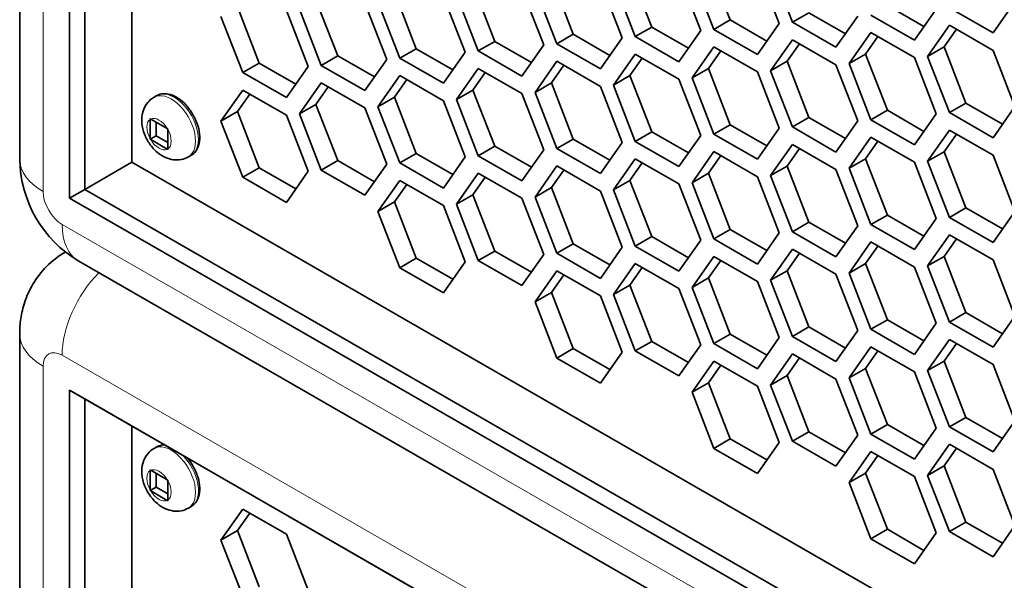
# Model space of a CAD drawing. Units: inches. Extents: x 0 to 17, y 0 to 11.
# Drawn here: x 11.7 to 12, y 6.5 to 6.7 of the extents above; entities that cross this region are included whole.
import ezdxf

# ---------------------------------------------------------------- set-up
doc = ezdxf.new("R2010")
doc.units = ezdxf.units.IN
doc.header["$LTSCALE"] = 0.75
doc.header["$MEASUREMENT"] = 0
doc.layers.add('Visible', color=7, linetype='Continuous', lineweight=35)
doc.layers.add('Visible Narrow', color=7, linetype='Continuous', lineweight=18)

msp = doc.modelspace()

# ---------------------------------------------------------------- linework, layer by layer
at = {"layer": 'Visible', "extrusion": (0, 0.817547, 0.575862)}
for p, q in [((11.66471, 6.66453), (11.66471, 8.06799)), ((11.68418, 8.04592), (11.68418, 6.64927)), ((11.69007, 6.65268), (11.69007, 8.04251)), ((11.70843, 8.03194), (11.70843, 6.66327)), ((11.93331, 6.74075), (11.94181, 6.71882)), ((11.9609, 6.71746), (11.9524, 6.73939)), ((11.9575, 6.73986), (11.96601, 6.71793)), ((11.87207, 6.73514), (11.88057, 6.71321)), ((11.90269, 6.73794), (11.91119, 6.71601)), ((11.93028, 6.71465), (11.92178, 6.73658)), ((11.92688, 6.73705), (11.93539, 6.71512)), ((11.84145, 6.73233), (11.84995, 6.7104)), ((11.86905, 6.70904), (11.86054, 6.73097)), ((11.86565, 6.73144), (11.87415, 6.70951)), ((11.89967, 6.71185), (11.89116, 6.73378)), ((11.89626, 6.73424), (11.90477, 6.71231)), ((11.81083, 6.72952), (11.81934, 6.70759)), ((11.83843, 6.70623), (11.82992, 6.72816)), ((11.83503, 6.72863), (11.84353, 6.7067)), ((11.74959, 6.72391), (11.7581, 6.70198)), ((11.77379, 6.72302), (11.78229, 6.70109)), ((11.78021, 6.72672), (11.78872, 6.70479)), ((11.80781, 6.70343), (11.79931, 6.72536)), ((11.80441, 6.72582), (11.81291, 6.70389)), ((12.00305, 6.72443), (12.01733, 6.71621)), ((12.01364, 6.71094), (12.02214, 6.72307)), ((12.02724, 6.72354), (12.04425, 6.71375)), ((12.04425, 6.71375), (12.05276, 6.72588)), ((11.74317, 6.72021), (11.75168, 6.69828)), ((11.77719, 6.70062), (11.76869, 6.72255)), ((11.97243, 6.72163), (11.96601, 6.71793)), ((11.97243, 6.72163), (11.98671, 6.7134)), ((11.98302, 6.70813), (11.99152, 6.72027)), ((11.99662, 6.72073), (12.01364, 6.71094)), ((11.91119, 6.71601), (11.90477, 6.71231)), ((11.91119, 6.71601), (11.92547, 6.70779)), ((11.94181, 6.71882), (11.93539, 6.71512)), ((11.94181, 6.71882), (11.95609, 6.71059)), ((11.9524, 6.70533), (11.9609, 6.71746)), ((11.96601, 6.71793), (11.98302, 6.70813)), ((12.02724, 6.71673), (12.01874, 6.70459)), ((12.04425, 6.70693), (12.02724, 6.71673)), ((11.88057, 6.71321), (11.87415, 6.70951)), ((11.88057, 6.71321), (11.89485, 6.70498)), ((11.89116, 6.69971), (11.89967, 6.71185)), ((11.90477, 6.71231), (11.92178, 6.70252)), ((11.92178, 6.70252), (11.93028, 6.71465)), ((11.93539, 6.71512), (11.9524, 6.70533)), ((11.99662, 6.71392), (11.98812, 6.70179)), ((11.99935, 6.71235), (11.99454, 6.70549)), ((12.01364, 6.70413), (11.99662, 6.71392)), ((12.02997, 6.71516), (12.02516, 6.70829)), ((11.81934, 6.70759), (11.81291, 6.70389)), ((11.81934, 6.70759), (11.83362, 6.69937)), ((11.84995, 6.7104), (11.84353, 6.7067)), ((11.84995, 6.7104), (11.86424, 6.70218)), ((11.86054, 6.69691), (11.86905, 6.70904)), ((11.87415, 6.70951), (11.89116, 6.69971)), ((11.93539, 6.70831), (11.92688, 6.69617)), ((11.9524, 6.69851), (11.93539, 6.70831)), ((11.96601, 6.71111), (11.9575, 6.69898)), ((11.96874, 6.70954), (11.96392, 6.70268)), ((11.98302, 6.70132), (11.96601, 6.71111)), ((12.02516, 6.70829), (12.01874, 6.70459)), ((12.02516, 6.70829), (12.03367, 6.68636)), ((11.78872, 6.70479), (11.78229, 6.70109)), ((11.78872, 6.70479), (11.803, 6.69656)), ((11.81291, 6.70389), (11.82992, 6.6941)), ((11.82992, 6.6941), (11.83843, 6.70623)), ((11.84353, 6.7067), (11.86054, 6.69691)), ((11.90477, 6.7055), (11.89626, 6.69337)), ((11.9075, 6.70393), (11.90269, 6.69707)), ((11.92178, 6.69571), (11.90477, 6.7055)), ((11.93812, 6.70674), (11.93331, 6.69987)), ((11.99454, 6.70549), (11.98812, 6.70179)), ((11.99454, 6.70549), (12.00305, 6.68356)), ((12.02214, 6.6822), (12.01364, 6.70413)), ((12.01874, 6.70459), (12.02724, 6.68266)), ((12.05276, 6.685), (12.04425, 6.70693)), ((11.7581, 6.70198), (11.75168, 6.69828)), ((11.7581, 6.70198), (11.77238, 6.69376)), ((11.76869, 6.68849), (11.77719, 6.70062)), ((11.78229, 6.70109), (11.79931, 6.69129)), ((11.79931, 6.69129), (11.80781, 6.70343)), ((11.84353, 6.69989), (11.83503, 6.68775)), ((11.86054, 6.69009), (11.84353, 6.69989)), ((11.87415, 6.70269), (11.86565, 6.69056)), ((11.87688, 6.70112), (11.87207, 6.69426)), ((11.89116, 6.6929), (11.87415, 6.70269)), ((11.93331, 6.69987), (11.92688, 6.69617)), ((11.93331, 6.69987), (11.94181, 6.67794)), ((11.96392, 6.70268), (11.9575, 6.69898)), ((11.96392, 6.70268), (11.97243, 6.68075)), ((11.99152, 6.67939), (11.98302, 6.70132)), ((11.98812, 6.70179), (11.99662, 6.67986)), ((11.75168, 6.69828), (11.76869, 6.68849)), ((11.81291, 6.69708), (11.80441, 6.68495)), ((11.82992, 6.68729), (11.81291, 6.69708)), ((11.84626, 6.69832), (11.84145, 6.69145)), ((11.90269, 6.69707), (11.89626, 6.69337)), ((11.90269, 6.69707), (11.91119, 6.67514)), ((11.92688, 6.69617), (11.93539, 6.67424)), ((11.9609, 6.67658), (11.9524, 6.69851)), ((11.9575, 6.69898), (11.96601, 6.67705)), ((11.78229, 6.69428), (11.77379, 6.68214)), ((11.78502, 6.6927), (11.78021, 6.68584)), ((11.79931, 6.68448), (11.78229, 6.69428)), ((11.81564, 6.69551), (11.81083, 6.68865)), ((11.87207, 6.69426), (11.86565, 6.69056)), ((11.87207, 6.69426), (11.88057, 6.67233)), ((11.89967, 6.67097), (11.89116, 6.6929)), ((11.89626, 6.69337), (11.90477, 6.67144)), ((11.93028, 6.67378), (11.92178, 6.69571)), ((11.71708, 6.68863), (11.71823, 6.68929)), ((11.75168, 6.69147), (11.74317, 6.67933)), ((11.75441, 6.6899), (11.74959, 6.68303)), ((11.76869, 6.68167), (11.75168, 6.69147)), ((11.81083, 6.68865), (11.80441, 6.68495)), ((11.81083, 6.68865), (11.81934, 6.66671)), ((11.84145, 6.69145), (11.83503, 6.68775)), ((11.84145, 6.69145), (11.84995, 6.66952)), ((11.86905, 6.66816), (11.86054, 6.69009)), ((11.86565, 6.69056), (11.87415, 6.66863)), ((11.78021, 6.68584), (11.77379, 6.68214)), ((11.78021, 6.68584), (11.78872, 6.66391)), ((11.80441, 6.68495), (11.81291, 6.66302)), ((11.83843, 6.66535), (11.82992, 6.68729)), ((11.83503, 6.68775), (11.84353, 6.66582)), ((12.03367, 6.68636), (12.02724, 6.68266)), ((12.03367, 6.68636), (12.04795, 6.67814)), ((12.04425, 6.67287), (12.05276, 6.685)), ((11.74959, 6.68303), (11.74317, 6.67933)), ((11.74959, 6.68303), (11.7581, 6.6611)), ((11.77719, 6.65974), (11.76869, 6.68167)), ((11.77379, 6.68214), (11.78229, 6.66021)), ((11.80781, 6.66255), (11.79931, 6.68448)), ((11.97243, 6.68075), (11.96601, 6.67705)), ((11.97243, 6.68075), (11.98671, 6.67252)), ((12.00305, 6.68356), (11.99662, 6.67986)), ((12.00305, 6.68356), (12.01733, 6.67533)), ((12.01364, 6.67006), (12.02214, 6.6822)), ((12.02724, 6.68266), (12.04425, 6.67287)), ((11.71556, 6.68001), (11.71556, 6.67254)), ((11.72226, 6.67643), (11.71581, 6.68015)), ((11.71791, 6.67894), (11.71791, 6.67361)), ((11.74317, 6.67933), (11.75168, 6.6574)), ((11.94181, 6.67794), (11.93539, 6.67424)), ((11.94181, 6.67794), (11.95609, 6.66972)), ((11.96601, 6.67705), (11.98302, 6.66725)), ((11.98302, 6.66725), (11.99152, 6.67939)), ((11.99662, 6.67986), (12.01364, 6.67006)), ((11.71791, 6.67361), (11.71556, 6.67226)), ((11.71791, 6.67361), (11.72251, 6.67097)), ((11.72251, 6.66854), (11.72251, 6.676)), ((11.91119, 6.67514), (11.90477, 6.67144)), ((11.91119, 6.67514), (11.92547, 6.66691)), ((11.92178, 6.66164), (11.93028, 6.67378)), ((11.93539, 6.67424), (11.9524, 6.66445)), ((11.9524, 6.66445), (11.9609, 6.67658)), ((11.99662, 6.67304), (11.98812, 6.66091)), ((12.01364, 6.66325), (11.99662, 6.67304)), ((12.02724, 6.67585), (12.01874, 6.66372)), ((12.02997, 6.67428), (12.02516, 6.66741)), ((12.04425, 6.66605), (12.02724, 6.67585)), ((11.71581, 6.67211), (11.72226, 6.6684)), ((11.84995, 6.66952), (11.84353, 6.66582)), ((11.84995, 6.66952), (11.86424, 6.6613)), ((11.88057, 6.67233), (11.87415, 6.66863)), ((11.88057, 6.67233), (11.89485, 6.6641)), ((11.89116, 6.65883), (11.89967, 6.67097)), ((11.90477, 6.67144), (11.92178, 6.66164)), ((11.96601, 6.67024), (11.9575, 6.6581)), ((11.98302, 6.66044), (11.96601, 6.67024)), ((11.99935, 6.67147), (11.99454, 6.66461)), ((11.73047, 6.66538), (11.73162, 6.66604)), ((11.81934, 6.66671), (11.81291, 6.66302)), ((11.81934, 6.66671), (11.83362, 6.65849)), ((11.82992, 6.65322), (11.83843, 6.66535)), ((11.84353, 6.66582), (11.86054, 6.65603)), ((11.86054, 6.65603), (11.86905, 6.66816)), ((11.87415, 6.66863), (11.89116, 6.65883)), ((11.93539, 6.66743), (11.92688, 6.6553)), ((11.93812, 6.66586), (11.93331, 6.65899)), ((11.9524, 6.65763), (11.93539, 6.66743)), ((11.96874, 6.66866), (11.96392, 6.6618)), ((12.02516, 6.66741), (12.01874, 6.66372)), ((12.02516, 6.66741), (12.03367, 6.64548)), ((12.05276, 6.64412), (12.04425, 6.66605)), ((11.69007, 6.65268), (11.70844, 6.66326)), ((11.70843, 6.66327), (13.21035, 5.79837)), ((11.78872, 6.66391), (11.78229, 6.66021)), ((11.78872, 6.66391), (11.803, 6.65569)), ((11.79931, 6.65041), (11.80781, 6.66255)), ((11.81291, 6.66302), (11.82992, 6.65322)), ((11.87415, 6.66182), (11.86565, 6.64968)), ((11.89116, 6.65202), (11.87415, 6.66182)), ((11.90477, 6.66462), (11.89626, 6.65249)), ((11.9075, 6.66305), (11.90269, 6.65619)), ((11.92178, 6.65483), (11.90477, 6.66462)), ((11.96392, 6.6618), (11.9575, 6.6581)), ((11.96392, 6.6618), (11.97243, 6.63987)), ((11.99454, 6.66461), (11.98812, 6.66091)), ((11.99454, 6.66461), (12.00305, 6.64268)), ((12.02214, 6.64132), (12.01364, 6.66325)), ((12.01874, 6.66372), (12.02724, 6.64178)), ((11.7581, 6.6611), (11.75168, 6.6574)), ((11.7581, 6.6611), (11.77238, 6.65288)), ((11.76869, 6.64761), (11.77719, 6.65974)), ((11.78229, 6.66021), (11.79931, 6.65041)), ((11.84353, 6.65901), (11.83503, 6.64688)), ((11.86054, 6.64921), (11.84353, 6.65901)), ((11.87688, 6.66024), (11.87207, 6.65338)), ((11.93331, 6.65899), (11.92688, 6.6553)), ((11.93331, 6.65899), (11.94181, 6.63706)), ((11.9609, 6.6357), (11.9524, 6.65763)), ((11.9575, 6.6581), (11.96601, 6.63617)), ((11.99152, 6.63851), (11.98302, 6.66044)), ((11.98812, 6.66091), (11.99662, 6.63898)), ((11.75168, 6.6574), (11.76869, 6.64761)), ((11.81291, 6.6562), (11.80441, 6.64407)), ((11.81564, 6.65463), (11.81083, 6.64777)), ((11.82992, 6.64641), (11.81291, 6.6562)), ((11.84626, 6.65744), (11.84145, 6.65057)), ((11.90269, 6.65619), (11.89626, 6.65249)), ((11.90269, 6.65619), (11.91119, 6.63426)), ((11.93028, 6.6329), (11.92178, 6.65483)), ((11.92688, 6.6553), (11.93539, 6.63337)), ((11.68418, 6.64927), (11.69007, 6.65268)), ((13.21035, 5.77721), (11.69007, 6.65268)), ((11.84145, 6.65057), (11.83503, 6.64688)), ((11.84145, 6.65057), (11.84995, 6.62864)), ((11.87207, 6.65338), (11.86565, 6.64968)), ((11.87207, 6.65338), (11.88057, 6.63145)), ((11.89967, 6.63009), (11.89116, 6.65202)), ((11.89626, 6.65249), (11.90477, 6.63056)), ((11.68418, 6.64927), (13.21035, 5.77041)), ((11.81083, 6.64777), (11.80441, 6.64407)), ((11.81083, 6.64777), (11.81934, 6.62584)), ((11.83843, 6.62448), (11.82992, 6.64641)), ((11.83503, 6.64688), (11.84353, 6.62495)), ((11.86905, 6.62728), (11.86054, 6.64921)), ((11.86565, 6.64968), (11.87415, 6.62775)), ((11.80441, 6.64407), (11.81291, 6.62214)), ((12.00305, 6.64268), (11.99662, 6.63898)), ((12.00305, 6.64268), (12.01733, 6.63445)), ((12.03367, 6.64548), (12.02724, 6.64178)), ((12.03367, 6.64548), (12.04795, 6.63726)), ((12.04425, 6.63199), (12.05276, 6.64412)), ((11.97243, 6.63987), (11.96601, 6.63617)), ((11.97243, 6.63987), (11.98671, 6.63165)), ((11.98302, 6.62638), (11.99152, 6.63851)), ((11.99662, 6.63898), (12.01364, 6.62918)), ((12.01364, 6.62918), (12.02214, 6.64132)), ((12.02724, 6.64178), (12.04425, 6.63199)), ((11.94181, 6.63706), (11.93539, 6.63337)), ((11.94181, 6.63706), (11.95609, 6.62884)), ((11.9524, 6.62357), (11.9609, 6.6357)), ((11.96601, 6.63617), (11.98302, 6.62638)), ((12.02724, 6.63497), (12.01874, 6.62284)), ((12.04425, 6.62518), (12.02724, 6.63497)), ((11.88057, 6.63145), (11.87415, 6.62775)), ((11.88057, 6.63145), (11.89485, 6.62323)), ((11.91119, 6.63426), (11.90477, 6.63056)), ((11.91119, 6.63426), (11.92547, 6.62603)), ((11.92178, 6.62076), (11.93028, 6.6329)), ((11.93539, 6.63337), (11.9524, 6.62357)), ((11.99662, 6.63217), (11.98812, 6.62003)), ((12.01364, 6.62237), (11.99662, 6.63217)), ((12.02997, 6.6334), (12.02516, 6.62654)), ((11.84995, 6.62864), (11.84353, 6.62495)), ((11.84995, 6.62864), (11.86424, 6.62042)), ((11.86054, 6.61515), (11.86905, 6.62728)), ((11.87415, 6.62775), (11.89116, 6.61796)), ((11.89116, 6.61796), (11.89967, 6.63009)), ((11.90477, 6.63056), (11.92178, 6.62076)), ((11.96601, 6.62936), (11.9575, 6.61723)), ((11.96874, 6.62779), (11.96392, 6.62092)), ((11.98302, 6.61956), (11.96601, 6.62936)), ((11.99935, 6.63059), (11.99454, 6.62373)), ((11.68773, 6.62469), (13.2198, 5.74244)), ((11.81934, 6.62584), (11.81291, 6.62214)), ((11.81934, 6.62584), (11.83362, 6.61761)), ((11.82992, 6.61234), (11.83843, 6.62448)), ((11.84353, 6.62495), (11.86054, 6.61515)), ((11.90477, 6.62375), (11.89626, 6.61161)), ((11.92178, 6.61395), (11.90477, 6.62375)), ((11.93539, 6.62655), (11.92688, 6.61442)), ((11.93812, 6.62498), (11.93331, 6.61812)), ((11.9524, 6.61676), (11.93539, 6.62655)), ((11.99454, 6.62373), (11.98812, 6.62003)), ((11.99454, 6.62373), (12.00305, 6.6018)), ((12.02516, 6.62654), (12.01874, 6.62284)), ((12.02516, 6.62654), (12.03367, 6.60461)), ((12.05276, 6.60325), (12.04425, 6.62518)), ((11.81291, 6.62214), (11.82992, 6.61234)), ((11.87415, 6.62094), (11.86565, 6.60881)), ((11.87688, 6.61937), (11.87207, 6.6125)), ((11.89116, 6.61114), (11.87415, 6.62094)), ((11.9075, 6.62218), (11.90269, 6.61531)), ((11.96392, 6.62092), (11.9575, 6.61723)), ((11.96392, 6.62092), (11.97243, 6.59899)), ((11.99152, 6.59763), (11.98302, 6.61956)), ((11.98812, 6.62003), (11.99662, 6.5981)), ((12.02214, 6.60044), (12.01364, 6.62237)), ((12.01874, 6.62284), (12.02724, 6.60091)), ((11.93331, 6.61812), (11.92688, 6.61442)), ((11.93331, 6.61812), (11.94181, 6.59619)), ((11.9609, 6.59483), (11.9524, 6.61676)), ((11.9575, 6.61723), (11.96601, 6.5953)), ((11.87207, 6.6125), (11.86565, 6.60881)), ((11.87207, 6.6125), (11.88057, 6.59057)), ((11.90269, 6.61531), (11.89626, 6.61161)), ((11.89626, 6.61161), (11.90477, 6.58968)), ((11.90269, 6.61531), (11.91119, 6.59338)), ((11.93028, 6.59202), (11.92178, 6.61395)), ((11.92688, 6.61442), (11.93539, 6.59249)), ((11.86565, 6.60881), (11.87415, 6.58688)), ((11.89967, 6.58921), (11.89116, 6.61114)), ((12.03367, 6.60461), (12.02724, 6.60091)), ((12.03367, 6.60461), (12.04795, 6.59638)), ((12.00305, 6.6018), (11.99662, 6.5981)), ((12.00305, 6.6018), (12.01733, 6.59358)), ((12.01364, 6.58831), (12.02214, 6.60044)), ((12.02724, 6.60091), (12.04425, 6.59111)), ((12.04425, 6.59111), (12.05276, 6.60325)), ((11.66471, 5.31865), (11.66471, 6.5964)), ((11.94181, 6.59619), (11.93539, 6.59249)), ((11.94181, 6.59619), (11.95609, 6.58796)), ((11.97243, 6.59899), (11.96601, 6.5953)), ((11.97243, 6.59899), (11.98671, 6.59077)), ((11.98302, 6.5855), (11.99152, 6.59763)), ((11.99662, 6.5981), (12.01364, 6.58831)), ((11.91119, 6.59338), (11.90477, 6.58968)), ((11.91119, 6.59338), (11.92547, 6.58516)), ((11.93539, 6.59249), (11.9524, 6.58269)), ((11.9524, 6.58269), (11.9609, 6.59483)), ((11.96601, 6.5953), (11.98302, 6.5855)), ((12.02724, 6.5941), (12.01874, 6.58196)), ((12.02997, 6.59252), (12.02516, 6.58566)), ((12.04425, 6.5843), (12.02724, 6.5941)), ((11.88057, 6.59057), (11.87415, 6.58688)), ((11.88057, 6.59057), (11.89485, 6.58235)), ((11.89116, 6.57708), (11.89967, 6.58921)), ((11.90477, 6.58968), (11.92178, 6.57989)), ((11.92178, 6.57989), (11.93028, 6.59202)), ((11.99662, 6.59129), (11.98812, 6.57915)), ((11.99935, 6.58972), (11.99454, 6.58285)), ((12.01364, 6.58149), (11.99662, 6.59129)), ((11.87415, 6.58688), (11.89116, 6.57708)), ((11.93539, 6.58568), (11.92688, 6.57354)), ((11.9524, 6.57588), (11.93539, 6.58568)), ((11.96601, 6.58848), (11.9575, 6.57635)), ((11.96874, 6.58691), (11.96392, 6.58005)), ((11.98302, 6.57869), (11.96601, 6.58848)), ((12.02516, 6.58566), (12.01874, 6.58196)), ((12.02516, 6.58566), (12.03367, 6.56373)), ((11.93812, 6.5841), (11.93331, 6.57724)), ((11.99454, 6.58285), (11.98812, 6.57915)), ((11.99454, 6.58285), (12.00305, 6.56092)), ((12.02214, 6.55956), (12.01364, 6.58149)), ((12.01874, 6.58196), (12.02724, 6.56003)), ((12.05276, 6.56237), (12.04425, 6.5843)), ((11.93331, 6.57724), (11.92688, 6.57354)), ((11.93331, 6.57724), (11.94181, 6.55531)), ((11.96392, 6.58005), (11.9575, 6.57635)), ((11.96392, 6.58005), (11.97243, 6.55812)), ((11.99152, 6.55676), (11.98302, 6.57869)), ((11.98812, 6.57915), (11.99662, 6.55722)), ((11.69007, 6.57092), (11.68418, 6.57433)), ((11.68418, 6.57433), (11.68418, 5.30744)), ((13.21035, 5.69547), (11.68418, 6.57433)), ((11.92688, 6.57354), (11.93539, 6.55161)), ((11.9609, 6.55395), (11.9524, 6.57588)), ((11.9575, 6.57635), (11.96601, 6.55442)), ((11.69007, 5.30404), (11.69007, 6.57092)), ((11.69007, 6.57092), (13.21035, 5.69545)), ((12.03367, 6.56373), (12.02724, 6.56003)), ((12.03367, 6.56373), (12.04795, 6.55551)), ((12.04425, 6.55023), (12.05276, 6.56237)), ((11.70843, 6.56035), (11.70843, 5.29347)), ((11.97243, 6.55812), (11.96601, 6.55442)), ((11.97243, 6.55812), (11.98671, 6.54989)), ((12.00305, 6.56092), (11.99662, 6.55722)), ((12.00305, 6.56092), (12.01733, 6.5527)), ((12.01364, 6.54743), (12.02214, 6.55956)), ((12.02724, 6.56003), (12.04425, 6.55023)), ((11.94181, 6.55531), (11.93539, 6.55161)), ((11.94181, 6.55531), (11.95609, 6.54709)), ((11.9524, 6.54181), (11.9609, 6.55395)), ((11.96601, 6.55442), (11.98302, 6.54462)), ((11.98302, 6.54462), (11.99152, 6.55676)), ((11.99662, 6.55722), (12.01364, 6.54743)), ((11.71708, 6.55157), (11.71823, 6.55223)), ((11.93539, 6.55161), (11.9524, 6.54181)), ((11.99662, 6.55041), (11.98812, 6.53828)), ((12.01364, 6.54062), (11.99662, 6.55041)), ((12.02724, 6.55322), (12.01874, 6.54108)), ((12.02997, 6.55165), (12.02516, 6.54478)), ((12.04425, 6.54342), (12.02724, 6.55322)), ((11.99935, 6.54884), (11.99454, 6.54198)), ((11.71556, 6.54294), (11.71556, 6.53548)), ((11.72226, 6.53937), (11.71581, 6.54309)), ((12.02516, 6.54478), (12.01874, 6.54108)), ((12.02516, 6.54478), (12.03367, 6.52285)), ((12.05276, 6.52149), (12.04425, 6.54342)), ((11.71791, 6.54188), (11.71791, 6.53655)), ((11.72251, 6.53148), (11.72251, 6.53894)), ((11.99454, 6.54198), (11.98812, 6.53828)), ((11.99454, 6.54198), (12.00305, 6.52005)), ((12.02214, 6.51869), (12.01364, 6.54062)), ((12.01874, 6.54108), (12.02724, 6.51915)), ((11.71791, 6.53655), (11.71556, 6.5352)), ((11.71581, 6.53505), (11.72226, 6.53133)), ((11.71791, 6.53655), (11.72251, 6.5339)), ((11.98812, 6.53828), (11.99662, 6.51635)), ((11.73047, 6.52832), (11.73162, 6.52898)), ((11.74317, 6.51582), (11.75168, 6.52796)), ((11.75168, 6.52796), (11.76869, 6.51816)), ((11.74959, 6.51952), (11.75441, 6.52639)), ((11.74959, 6.51952), (11.74317, 6.51582)), ((11.7581, 6.49759), (11.74959, 6.51952)), ((12.00305, 6.52005), (11.99662, 6.51635)), ((12.00305, 6.52005), (12.01733, 6.51182)), ((12.03367, 6.52285), (12.02724, 6.51915)), ((12.03367, 6.52285), (12.04795, 6.51463)), ((12.04425, 6.50936), (12.05276, 6.52149)), ((11.75168, 6.49389), (11.74317, 6.51582)), ((11.76869, 6.51816), (11.77719, 6.49623)), ((11.99662, 6.51635), (12.01364, 6.50655)), ((12.01364, 6.50655), (12.02214, 6.51869)), ((12.02724, 6.51915), (12.04425, 6.50936))]:
    msp.add_line(p, q, dxfattribs=at)
at = {"layer": 'Visible'}
for centre, radius, start, end in [((11.71192, 6.66524), 0.04722, 180.8628, 239.1796), ((11.72119, 6.54693), 0.00607, 90.0357, 119.1954)]:
    msp.add_arc(centre, radius, start, end, dxfattribs=at)
for points, knots in [([(11.73047, 6.66538), (11.72959, 6.66487), (11.72863, 6.66452), (11.72666, 6.66414), (11.72565, 6.66413), (11.72358, 6.66438), (11.72255, 6.66469), (11.72039, 6.66565), (11.71933, 6.66635), (11.71725, 6.6681), (11.71628, 6.6692), (11.71462, 6.67158), (11.71393, 6.67287), (11.71287, 6.67561), (11.71251, 6.67705), (11.71225, 6.68002), (11.71233, 6.68156), (11.71317, 6.68432), (11.71376, 6.68552), (11.71532, 6.68739), (11.71615, 6.6881), (11.71708, 6.68863)], [0.787332, 0.787332, 0.787332, 0.787332, 0.983543, 0.983543, 1.194982, 1.194982, 1.454576, 1.454576, 1.798339, 1.798339, 2.208304, 2.208304, 2.621661, 2.621661, 3.036221, 3.036221, 3.433587, 3.433587, 3.720557, 3.720557, 3.928925, 3.928925, 3.928925, 3.928925]), ([(11.66471, 6.5964), (11.66471, 6.59827), (11.66484, 6.60023), (11.66545, 6.60436), (11.66594, 6.60653), (11.66746, 6.61105), (11.6685, 6.6134), (11.67128, 6.61809), (11.67303, 6.62043), (11.67729, 6.62473), (11.67978, 6.62668), (11.68251, 6.62825)], [3.1415927, 3.1415927, 3.1415927, 3.1415927, 3.299059, 3.299059, 3.4565254, 3.4565254, 3.6139918, 3.6139918, 3.7714582, 3.7714582, 3.9283907, 3.9283907, 3.9283907, 3.9283907]), ([(11.73047, 6.52832), (11.72959, 6.52781), (11.72863, 6.52746), (11.72666, 6.52708), (11.72565, 6.52707), (11.72358, 6.52732), (11.72255, 6.52763), (11.72039, 6.52858), (11.71933, 6.52929), (11.71725, 6.53104), (11.71628, 6.53213), (11.71462, 6.53452), (11.71393, 6.53581), (11.71287, 6.53855), (11.71251, 6.53999), (11.71225, 6.54296), (11.71233, 6.54449), (11.71317, 6.54726), (11.71376, 6.54846), (11.71532, 6.55032), (11.71615, 6.55103), (11.71708, 6.55157)], [0.787332, 0.787332, 0.787332, 0.787332, 0.983543, 0.983543, 1.194982, 1.194982, 1.454576, 1.454576, 1.798339, 1.798339, 2.208304, 2.208304, 2.621661, 2.621661, 3.036221, 3.036221, 3.433587, 3.433587, 3.720557, 3.720557, 3.928925, 3.928925, 3.928925, 3.928925])]:
    msp.add_open_spline(points, degree=3, knots=knots, dxfattribs=at)
at = {"layer": 'Visible', "extrusion": (-6.5191e-12, -2.0811e-12, -1)}
msp.add_open_spline([(11.71823, 6.68929), (11.71896, 6.68971), (11.71978, 6.68996), (11.72155, 6.69012), (11.7225, 6.69001), (11.72451, 6.68941), (11.72558, 6.68888), (11.72767, 6.68746), (11.72869, 6.68656), (11.73056, 6.68449), (11.73141, 6.68332), (11.73287, 6.68086), (11.73347, 6.67956), (11.73439, 6.67692), (11.73469, 6.67559), (11.73496, 6.67301), (11.73492, 6.67176), (11.73444, 6.66949), (11.73401, 6.66846), (11.73289, 6.66697), (11.7323, 6.66643), (11.73162, 6.66604)], degree=3, knots=[3.928925, 3.928925, 3.928925, 3.928925, 4.189353, 4.189353, 4.474149, 4.474149, 4.801621, 4.801621, 5.142899, 5.142899, 5.481522, 5.481522, 5.818293, 5.818293, 6.156561, 6.156561, 6.497816, 6.497816, 6.827935, 6.827935, 7.070517, 7.070517, 7.070517, 7.070517], dxfattribs=at)
at = {"layer": 'Visible', "extrusion": (6.17584e-08, -1.00678e-09, 1)}
msp.add_open_spline([(11.71556, 6.68001), (11.71556, 6.6801), (11.71556, 6.6802), (11.71556, 6.6803)], degree=3, dxfattribs=at)
at = {"layer": 'Visible', "extrusion": (-2.55679e-08, -4.26428e-08, -1)}
msp.add_open_spline([(11.71556, 6.6803), (11.71564, 6.68025), (11.71572, 6.6802), (11.71581, 6.68015)], degree=3, dxfattribs=at)
at = {"layer": 'Visible', "extrusion": (-4.36919e-08, -7.68805e-08, -1)}
msp.add_open_spline([(11.72226, 6.67644), (11.72234, 6.67639), (11.72243, 6.67634), (11.72251, 6.67629)], degree=3, dxfattribs=at)
at = {"layer": 'Visible', "extrusion": (-9.90432e-09, 1.65985e-10, 1)}
msp.add_open_spline([(11.72251, 6.67629), (11.72251, 6.6762), (11.72251, 6.6761), (11.72251, 6.676)], degree=3, dxfattribs=at)
at = {"layer": 'Visible', "extrusion": (3.92541e-08, 3.54678e-10, 1)}
msp.add_open_spline([(11.71556, 6.67226), (11.71556, 6.67235), (11.71556, 6.67245), (11.71556, 6.67254)], degree=3, dxfattribs=at)
at = {"layer": 'Visible', "extrusion": (-4.18413e-08, -7.09777e-08, -1)}
msp.add_open_spline([(11.71581, 6.67211), (11.71572, 6.67216), (11.71564, 6.67221), (11.71556, 6.67226)], degree=3, dxfattribs=at)
at = {"layer": 'Visible', "extrusion": (-6.85605e-09, -1.20751e-08, -1)}
msp.add_open_spline([(11.72251, 6.66825), (11.72243, 6.6683), (11.72234, 6.66835), (11.72226, 6.6684)], degree=3, dxfattribs=at)
at = {"layer": 'Visible', "extrusion": (-4.57232e-08, -7.79989e-10, 1)}
msp.add_open_spline([(11.72251, 6.66854), (11.72251, 6.66844), (11.72251, 6.66835), (11.72251, 6.66825)], degree=3, dxfattribs=at)
at = {"layer": 'Visible', "extrusion": (5.4843e-12, -4.2534e-12, -1)}
msp.add_open_spline([(11.73017, 6.54783), (11.73089, 6.54696), (11.73155, 6.54602), (11.73287, 6.5438), (11.73347, 6.5425), (11.73439, 6.53986), (11.73469, 6.53853), (11.73496, 6.53595), (11.73492, 6.53469), (11.73444, 6.53242), (11.73401, 6.53139), (11.73289, 6.5299), (11.7323, 6.52937), (11.73162, 6.52898)], degree=3, knots=[5.209507, 5.209507, 5.209507, 5.209507, 5.481522, 5.481522, 5.818293, 5.818293, 6.156561, 6.156561, 6.497816, 6.497816, 6.827935, 6.827935, 7.070517, 7.070517, 7.070517, 7.070517], dxfattribs=at)
at = {"layer": 'Visible', "extrusion": (9.15622e-09, 1.53447e-10, 1)}
msp.add_open_spline([(11.71556, 6.54295), (11.71556, 6.54304), (11.71556, 6.54314), (11.71556, 6.54324)], degree=3, dxfattribs=at)
at = {"layer": 'Visible', "extrusion": (-7.80939e-09, -1.33577e-08, -1)}
msp.add_open_spline([(11.71556, 6.54324), (11.71564, 6.54319), (11.71572, 6.54314), (11.71581, 6.54309)], degree=3, dxfattribs=at)
at = {"layer": 'Visible', "extrusion": (-9.24483e-09, -1.63298e-08, -1)}
msp.add_open_spline([(11.72226, 6.53937), (11.72234, 6.53933), (11.72243, 6.53928), (11.72251, 6.53923)], degree=3, dxfattribs=at)
at = {"layer": 'Visible', "extrusion": (7.49393e-09, -2.20043e-10, 1)}
msp.add_open_spline([(11.72251, 6.53923), (11.72251, 6.53913), (11.72251, 6.53904), (11.72251, 6.53894)], degree=3, dxfattribs=at)
at = {"layer": 'Visible', "extrusion": (-8.15697e-08, -5.82014e-10, 1)}
msp.add_open_spline([(11.71556, 6.5352), (11.71556, 6.53529), (11.71556, 6.53539), (11.71556, 6.53548)], degree=3, dxfattribs=at)
at = {"layer": 'Visible', "extrusion": (1.92393e-08, 3.32174e-08, -1)}
msp.add_open_spline([(11.71581, 6.53505), (11.71572, 6.5351), (11.71564, 6.53515), (11.71556, 6.5352)], degree=3, dxfattribs=at)
at = {"layer": 'Visible', "extrusion": (-3.25132e-08, -5.7773e-08, -1)}
msp.add_open_spline([(11.72251, 6.53119), (11.72243, 6.53124), (11.72234, 6.53129), (11.72226, 6.53133)], degree=3, dxfattribs=at)
at = {"layer": 'Visible', "extrusion": (5.73584e-08, 3.56055e-10, 1)}
msp.add_open_spline([(11.72251, 6.53148), (11.72251, 6.53138), (11.72251, 6.53129), (11.72251, 6.53119)], degree=3, dxfattribs=at)
at = {"layer": 'Visible Narrow', "extrusion": (0, 0.817547, 0.575862)}
for p, q in [((11.67386, 6.65181), (11.67386, 8.05526)), ((13.21329, 5.75679), (11.68123, 6.63905)), ((11.68123, 6.58795), (13.21329, 5.70569)), ((11.67386, 5.31338), (11.67386, 6.58368))]:
    msp.add_line(p, q, dxfattribs=at)
at = {"layer": 'Visible Narrow', "extrusion": (-4e-16, -2e-16, -1)}
for centre, major_axis, start_param, end_param in [((11.72378, 6.67701), (-0.0067, 0.01163), 0, 3.141593), ((11.72493, 6.67767), (-0.0067, 0.01163), 0, 3.141593), ((11.71903, 6.67427), (-0.00335, 0.00581), 0.035271, 1.531658), ((11.71903, 6.67427), (-0.00335, 0.00581), -1.535525, -0.039139), ((11.71903, 6.67427), (-0.00335, 0.00581), 1.606068, 3.102454), ((11.71903, 6.67427), (-0.00335, 0.00581), 3.176864, 4.67325), ((11.72378, 6.53994), (-0.0067, 0.01163), 0, 3.141593), ((11.72493, 6.54061), (-0.0067, 0.01163), 0, 0.418644), ((11.71903, 6.53721), (-0.00335, 0.00581), -1.535525, -0.039139), ((11.71903, 6.53721), (-0.00335, 0.00581), 1.606068, 3.102454), ((11.71903, 6.53721), (-0.00335, 0.00581), 3.176864, 4.67325)]:
    msp.add_ellipse(centre, major_axis=major_axis, ratio=0.578093, start_param=start_param, end_param=end_param, dxfattribs=at)
at = {"layer": 'Visible Narrow', "extrusion": (-2e-16, -2e-16, -1)}
msp.add_ellipse((11.69596, 6.66453), major_axis=(-0.03125, 0), ratio=0.575862, start_param=-0.785398, end_param=0, dxfattribs=at)
at = {"layer": 'Visible Narrow', "extrusion": (-1e-16, 0, -1)}
for centre, start_param, end_param in [((11.68123, 6.64756), 3.925057, 5.495853), ((11.68123, 6.57944), -0.787332, 0.783464)]:
    msp.add_ellipse(centre, major_axis=(-0.0052, 0.00903), ratio=0.578093, start_param=start_param, end_param=end_param, dxfattribs=at)
at = {"layer": 'Visible Narrow'}
msp.add_ellipse((11.70333, 6.65177), major_axis=(0.01559, 0.02708), ratio=0.578093, start_param=2.354261, end_param=3.141593, dxfattribs=at)
at = {"layer": 'Visible Narrow', "extrusion": (-3e-16, 0, -1)}
msp.add_ellipse((11.70333, 6.60068), major_axis=(0.01559, 0.02708), ratio=0.578093, start_param=3.928925, end_param=5.142471, dxfattribs=at)
at = {"layer": 'Visible Narrow', "extrusion": (-2e-16, 1e-16, -1)}
msp.add_ellipse((11.69596, 6.5964), major_axis=(-0.03125, 0), ratio=0.575862, start_param=-0.785398, end_param=0, dxfattribs=at)
at = {"layer": 'Visible Narrow', "extrusion": (-2e-16, 0, -1)}
for centre, major_axis, start_param, end_param in [((11.72493, 6.54061), (-0.0067, 0.01163), 1.148285, 3.141593), ((11.71903, 6.53721), (-0.00335, 0.00581), 0.035271, 1.531658)]:
    msp.add_ellipse(centre, major_axis=major_axis, ratio=0.578093, start_param=start_param, end_param=end_param, dxfattribs=at)

doc.saveas('drawing.dxf')
